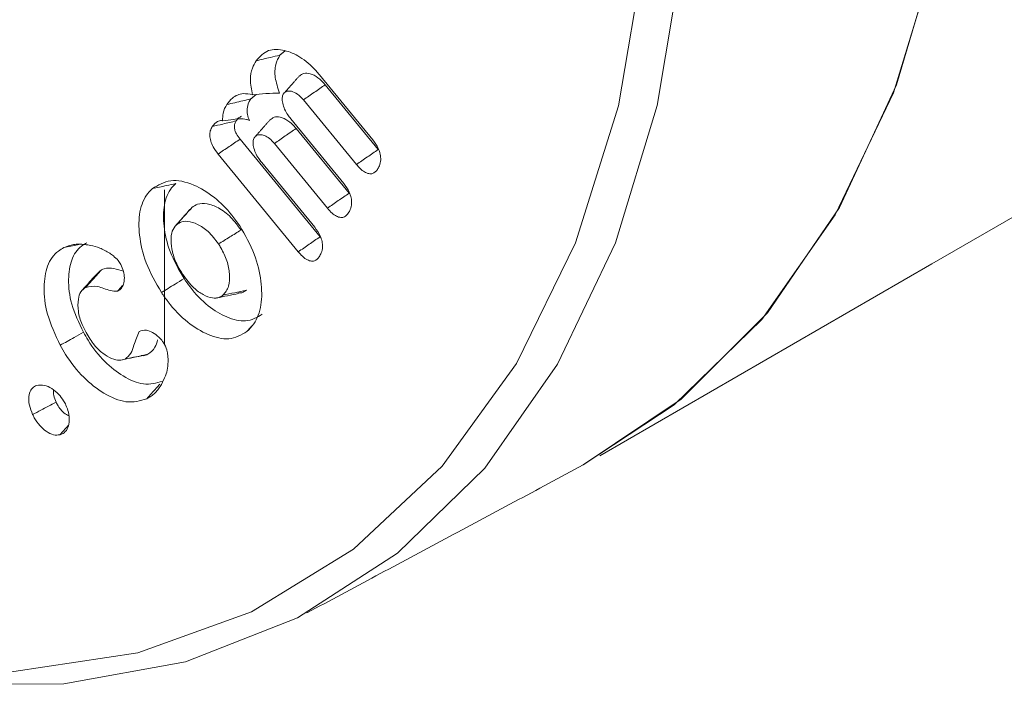
# Model space of a CAD drawing. Units: millimetres. Extents: x 0 to 7425, y 0 to 5250.
# Drawn here: x 929 to 938, y 1001 to 1007 of the extents above; entities that cross this region are included whole.
import ezdxf

# ---------------------------------------------------------------- set-up
doc = ezdxf.new("R2010")
doc.units = ezdxf.units.MM
doc.layers.get('0').update_dxf_attribs({"lineweight": 15})

msp = doc.modelspace()

# ---------------------------------------------------------------- linework, layer by layer
at = {"color": 7, "linetype": 'Continuous', "lineweight": 15}
for p, q in [((931.7741, 1006.1959), (932.2627, 1005.5998)), ((932.3111, 1005.5127), (931.8263, 1006.1041)), ((932.1119, 1005.3755), (931.6275, 1005.9663)), ((931.5117, 1005.7926), (931.9966, 1005.2011)), ((932.0453, 1005.1138), (931.5605, 1005.7052)), ((931.7792, 1004.7151), (931.048, 1005.607)), ((931.8461, 1004.9766), (931.3616, 1005.5675)), ((931.5799, 1004.5779), (930.8475, 1005.4713)), ((931.2456, 1005.3938), (931.7304, 1004.8024)), ((930.3572, 1003.7332), (930.3572, 1005.1438))]:
    msp.add_line(p, q, dxfattribs=at)
at = {"color": 7, "linetype": 'Continuous', "lineweight": 15, "flags": 128}
for points in [[(934.184, 1002.6307), (935.0791, 1003.2305), (935.8683, 1004.0203), (936.5274, 1004.9822), (937.0477, 1006.1033), (937.4222, 1007.3686), (937.6457, 1008.761), (937.7153, 1010.262), (937.6301, 1011.8512), (937.3912, 1013.5074), (937.0019, 1015.2085), (936.4672, 1016.9315), (935.7946, 1018.6532)], [(933.2842, 1017.1576), (933.9511, 1015.4388), (934.4794, 1013.7195), (934.8619, 1012.0231), (935.0935, 1010.3726), (935.1711, 1008.7902), (935.0935, 1007.2973), (934.8619, 1005.9142), (934.4794, 1004.6595), (933.9511, 1003.5502), (933.2842, 1002.6013), (932.4877, 1001.8257), (931.5723, 1001.2337), (930.5506, 1000.8335), (929.4362, 1000.6305), (928.2443, 1000.6273), (926.9909, 1000.8241), (925.693, 1001.2181), (924.3682, 1001.8041), (923.3085, 1002.4013)], [(934.184, 1002.6307), (935.0169, 1003.1801), (935.8179, 1003.9602), (936.4886, 1004.9144), (937.0199, 1006.03), (937.4046, 1007.2918), (937.6375, 1008.6828), (937.7155, 1010.1841)], [(925.862, 1001.2059), (926.5059, 1001.0141), (927.7734, 1000.7773), (928.9814, 1000.7444), (930.1128, 1000.9161), (931.1518, 1001.2898), (932.0838, 1001.8604), (932.8957, 1002.6198), (933.5761, 1003.5574), (934.1155, 1004.66), (934.5063, 1005.9121), (934.743, 1007.2962), (934.8222, 1008.7928)]]:
    msp.add_lwpolyline(points, dxfattribs=at)
at = {"color": 7, "linetype": 'Continuous', "lineweight": 15}
for points in [[(934.3364, 1002.7155), (3006.1593, 2198.7534)], [(931.413, 1006.3746), (931.461, 1006.4141)], [(931.5896, 1006.1842), (931.4511, 1006.0277)], [(931.1455, 1005.9744), (931.1961, 1006.0155)], [(931.3225, 1005.7842), (931.1839, 1005.6276)], [(930.6065, 1004.9817), (930.5923, 1004.9601)], [(929.7824, 1004.4145), (929.7325, 1004.3675)], [(929.9269, 1004.2173), (929.9782, 1004.2739)], [(931.6594, 1001.2793), (934.184, 1002.6307)]]:
    msp.add_open_spline(points, degree=1, dxfattribs=at)
for points, knots in [([(931.1947, 1006.323), (931.2291, 1006.3608), (931.2951, 1006.4333), (931.4466, 1006.4278), (931.5987, 1006.3651), (931.7087, 1006.273), (931.7639, 1006.208), (931.7741, 1006.1959)], [0, 0, 0, 0, 0.266831, 0.511874, 0.72142, 0.948404, 1, 1, 1, 1]), ([(931.1611, 1006.0125), (931.1522, 1006.0599), (931.1354, 1006.1497), (931.1549, 1006.2536), (931.1822, 1006.3013), (931.1947, 1006.323)], [0, 0, 0, 0, 0.377767, 0.716025, 1, 1, 1, 1]), ([(931.1947, 1006.323), (931.2166, 1006.3282), (931.2602, 1006.3385), (931.3329, 1006.3557), (931.3839, 1006.3677), (931.413, 1006.3746)], [0, 0, 0, 0, 0.3000283, 0.6000566, 1, 1, 1, 1]), ([(931.4097, 1006.0275), (931.3932, 1006.076), (931.3612, 1006.1702), (931.3685, 1006.2933), (931.3983, 1006.3478), (931.413, 1006.3746)], [0, 0, 0, 0, 0.350446, 0.68072, 1, 1, 1, 1]), ([(931.8263, 1006.1041), (931.8045, 1006.1276), (931.7606, 1006.1749), (931.6909, 1006.2076), (931.6296, 1006.2147), (931.603, 1006.1937), (931.5901, 1006.1834)], [0, 0, 0, 0, 0.267255, 0.537182, 0.774102, 1, 1, 1, 1]), ([(931.6275, 1005.9663), (931.6096, 1005.9855), (931.5745, 1006.0235), (931.5196, 1006.0467), (931.4739, 1006.0488), (931.4532, 1006.0306), (931.4442, 1006.0195), (931.4432, 1006.0184)], [0, 0, 0, 0, 0.273244, 0.537596, 0.760857, 0.974986, 1, 1, 1, 1]), ([(931.6275, 1005.9663), (931.6607, 1005.9892), (931.7269, 1006.0352), (931.7932, 1006.0811), (931.8263, 1006.1041)], [0, 0, 0, 0, 0.499991, 1, 1, 1, 1]), ([(930.9274, 1005.9229), (930.9434, 1005.9436), (930.9822, 1005.9938), (931.0619, 1006.0324), (931.1323, 1006.0183), (931.1611, 1006.0125)], [0, 0, 0, 0, 0.293841, 0.710497, 1, 1, 1, 1]), ([(930.9274, 1005.9229), (930.9515, 1005.9285), (930.9999, 1005.94), (931.0726, 1005.9572), (931.1212, 1005.9686), (931.1455, 1005.9744)], [0, 0, 0, 0, 0.3317301, 0.6658738, 1, 1, 1, 1]), ([(931.1338, 1005.7789), (931.1267, 1005.7971), (931.1125, 1005.8337), (931.1104, 1005.893), (931.1239, 1005.9389), (931.1395, 1005.9645), (931.1455, 1005.9744)], [0, 0, 0, 0, 0.226202, 0.453708, 0.789976, 1, 1, 1, 1]), ([(931.1611, 1006.0125), (931.2021, 1006.0165), (931.2841, 1006.0247), (931.3678, 1006.0266), (931.4097, 1006.0275)], [0, 0, 0, 0, 0.499403, 1, 1, 1, 1]), ([(931.4432, 1006.0184), (931.4389, 1006.008), (931.4296, 1005.9855), (931.4368, 1005.9347), (931.453, 1005.8799), (931.4817, 1005.8313), (931.5027, 1005.8042), (931.5117, 1005.7926)], [0, 0, 0, 0, 0.1824524, 0.3947675, 0.6164032, 0.8352729, 1, 1, 1, 1]), ([(930.8888, 1005.7752), (930.889, 1005.7991), (930.8895, 1005.8587), (930.9132, 1005.8988), (930.9274, 1005.9229)], [0, 0, 0, 0, 0.4002395, 1, 1, 1, 1]), ([(930.7936, 1005.7221), (930.8083, 1005.7407), (930.8305, 1005.7691), (930.8685, 1005.7783), (930.8854, 1005.7757), (930.8888, 1005.7752)], [0, 0, 0, 0, 0.603053, 0.919711, 1, 1, 1, 1]), ([(930.7936, 1005.7221), (930.826, 1005.7297), (930.8988, 1005.747), (930.9716, 1005.7642), (931.0119, 1005.7738)], [0, 0, 0, 0, 0.444804, 1, 1, 1, 1]), ([(930.8888, 1005.7752), (930.9218, 1005.7796), (930.9933, 1005.7892), (931.0766, 1005.7979), (931.1249, 1005.7818), (931.1338, 1005.7789)], [0, 0, 0, 0, 0.4119758, 0.8920109, 1, 1, 1, 1]), ([(931.048, 1005.607), (931.0358, 1005.6229), (931.0166, 1005.6478), (930.9999, 1005.6876), (930.9939, 1005.7205), (930.9986, 1005.7503), (931.0074, 1005.7658), (931.0119, 1005.7738)], [0, 0, 0, 0, 0.283968, 0.444163, 0.604971, 0.795353, 1, 1, 1, 1]), ([(931.0119, 1005.7738), (931.0188, 1005.7836), (931.0322, 1005.8028), (931.0525, 1005.8117), (931.0625, 1005.8161)], [0, 0, 0, 0, 0.506884, 1, 1, 1, 1]), ([(931.5605, 1005.7052), (931.5357, 1005.7315), (931.4888, 1005.7812), (931.4165, 1005.8103), (931.3581, 1005.8143), (931.3343, 1005.7924), (931.3235, 1005.7826)], [0, 0, 0, 0, 0.298692, 0.563956, 0.803317, 1, 1, 1, 1]), ([(930.8475, 1005.4713), (930.8314, 1005.4927), (930.8037, 1005.5294), (930.7783, 1005.5905), (930.7693, 1005.6417), (930.7747, 1005.6875), (930.787, 1005.7098), (930.7936, 1005.7221)], [0, 0, 0, 0, 0.254914, 0.438312, 0.622249, 0.793355, 1, 1, 1, 1]), ([(931.3616, 1005.5675), (931.3948, 1005.5904), (931.461, 1005.6363), (931.5273, 1005.6822), (931.5605, 1005.7052)], [0, 0, 0, 0, 0.499974, 1, 1, 1, 1]), ([(930.8475, 1005.4713), (930.881, 1005.4939), (930.9478, 1005.5391), (931.0146, 1005.5844), (931.048, 1005.607)], [0, 0, 0, 0, 0.499993, 1, 1, 1, 1]), ([(931.177, 1005.6195), (931.1728, 1005.6092), (931.1635, 1005.5869), (931.1706, 1005.5364), (931.1866, 1005.4818), (931.2153, 1005.4329), (931.2365, 1005.4056), (931.2456, 1005.3938)], [0, 0, 0, 0, 0.1807462, 0.3923602, 0.6133591, 0.8330924, 1, 1, 1, 1]), ([(931.3616, 1005.5675), (931.3469, 1005.5838), (931.3182, 1005.6157), (931.2704, 1005.6418), (931.2292, 1005.6503), (931.1963, 1005.6428), (931.1832, 1005.627), (931.177, 1005.6195)], [0, 0, 0, 0, 0.2277004, 0.4441956, 0.6598078, 0.8389348, 1, 1, 1, 1]), ([(932.2627, 1005.5998), (932.2808, 1005.5748), (932.3104, 1005.5338), (932.3315, 1005.4685), (932.3364, 1005.4121), (932.3253, 1005.3652), (932.3103, 1005.3402), (932.3038, 1005.3295)], [0, 0, 0, 0, 0.264365, 0.432415, 0.600049, 0.826951, 1, 1, 1, 1]), ([(932.1119, 1005.3755), (932.1451, 1005.3984), (932.2115, 1005.4441), (932.2779, 1005.4899), (932.3111, 1005.5127)], [0, 0, 0, 0, 0.500009, 1, 1, 1, 1]), ([(932.3038, 1005.3295), (932.2907, 1005.3143), (932.2702, 1005.2905), (932.225, 1005.2893), (932.1851, 1005.3058), (932.1461, 1005.3361), (932.123, 1005.3627), (932.1119, 1005.3755)], [0, 0, 0, 0, 0.308415, 0.483469, 0.658715, 0.835061, 1, 1, 1, 1]), ([(930.2473, 1005.1552), (930.2995, 1005.1873), (930.404, 1005.2516), (930.6135, 1005.2044), (930.809, 1005.0881), (930.9523, 1004.9465), (931.0214, 1004.8481), (931.0446, 1004.8151)], [0, 0, 0, 0, 0.249755, 0.499487, 0.711488, 0.902955, 1, 1, 1, 1]), ([(930.3298, 1004.2058), (930.2776, 1004.2958), (930.1781, 1004.4674), (930.1208, 1004.7299), (930.1221, 1004.9545), (930.179, 1005.0898), (930.2329, 1005.1413), (930.2473, 1005.1552)], [0, 0, 0, 0, 0.250108, 0.47689, 0.690672, 0.916918, 1, 1, 1, 1]), ([(930.2473, 1005.1552), (930.2687, 1005.1599), (930.3114, 1005.1691), (930.3826, 1005.1845), (930.4325, 1005.1954), (930.4609, 1005.2016)], [0, 0, 0, 0, 0.300061, 0.600128, 1, 1, 1, 1]), ([(930.5363, 1004.3333), (930.4887, 1004.4152), (930.3976, 1004.5718), (930.3456, 1004.8115), (930.3462, 1005.0175), (930.3982, 1005.1416), (930.4477, 1005.1889), (930.4609, 1005.2016)], [0, 0, 0, 0, 0.2491374, 0.4758937, 0.6895567, 0.9168721, 1, 1, 1, 1]), ([(931.9966, 1005.2011), (932.0147, 1005.176), (932.0443, 1005.135), (932.0653, 1005.0697), (932.0702, 1005.0134), (932.0591, 1004.9664), (932.0441, 1004.9415), (932.0376, 1004.9307)], [0, 0, 0, 0, 0.26434, 0.432238, 0.599811, 0.826631, 1, 1, 1, 1]), ([(931.8461, 1004.9766), (931.8793, 1004.9995), (931.9457, 1005.0452), (932.0121, 1005.091), (932.0453, 1005.1138)], [0, 0, 0, 0, 0.499975, 1, 1, 1, 1]), ([(930.5892, 1004.9639), (930.5662, 1004.9379), (930.5201, 1004.8859), (930.4741, 1004.834), (930.4512, 1004.8081)], [0, 0, 0, 0, 0.500004, 1, 1, 1, 1]), ([(930.4667, 1004.8241), (930.49, 1004.8504), (930.5366, 1004.9029), (930.5832, 1004.9554), (930.6065, 1004.9817)], [0, 0, 0, 0, 0.499991, 1, 1, 1, 1]), ([(931.0572, 1004.777), (931.0272, 1004.8176), (930.9648, 1004.902), (930.853, 1004.9828), (930.7473, 1005.0224), (930.6627, 1005.0208), (930.6233, 1004.9934), (930.6065, 1004.9817)], [0, 0, 0, 0, 0.213921, 0.444918, 0.651275, 0.851022, 1, 1, 1, 1]), ([(932.0376, 1004.9307), (932.027, 1004.9176), (932.009, 1004.8957), (931.9693, 1004.8888), (931.9297, 1004.9011), (931.8867, 1004.9306), (931.8604, 1004.9604), (931.8461, 1004.9766)], [0, 0, 0, 0, 0.259205, 0.436704, 0.614524, 0.790224, 1, 1, 1, 1]), ([(930.4667, 1004.8241), (930.4521, 1004.8067), (930.4229, 1004.7717), (930.4139, 1004.6813), (930.4256, 1004.5739), (930.4665, 1004.4635), (930.5073, 1004.3977), (930.5237, 1004.3713)], [0, 0, 0, 0, 0.194801, 0.390115, 0.597363, 0.837713, 1, 1, 1, 1]), ([(930.8507, 1004.6496), (930.82, 1004.6902), (930.7622, 1004.7668), (930.6607, 1004.8328), (930.5717, 1004.8617), (930.5065, 1004.8533), (930.4774, 1004.832), (930.4667, 1004.8241)], [0, 0, 0, 0, 0.25246, 0.476185, 0.691787, 0.886653, 1, 1, 1, 1]), ([(930.8507, 1004.6496), (930.8851, 1004.6709), (930.9539, 1004.7133), (931.0228, 1004.7558), (931.0572, 1004.777)], [0, 0, 0, 0, 0.499953, 1, 1, 1, 1]), ([(931.0446, 1004.8151), (931.0941, 1004.7292), (931.1892, 1004.564), (931.247, 1004.3076), (931.2498, 1004.0827), (931.1933, 1003.9315), (931.133, 1003.8718), (931.1113, 1003.8503)], [0, 0, 0, 0, 0.232458, 0.447226, 0.658158, 0.877044, 1, 1, 1, 1]), ([(931.7304, 1004.8024), (931.7489, 1004.7768), (931.7784, 1004.7359), (931.7992, 1004.6716), (931.8039, 1004.6167), (931.7938, 1004.5689), (931.7785, 1004.5433), (931.7718, 1004.5321)], [0, 0, 0, 0, 0.270529, 0.431127, 0.591186, 0.820636, 1, 1, 1, 1]), ([(931.5799, 1004.5779), (931.6131, 1004.6008), (931.6796, 1004.6465), (931.746, 1004.6922), (931.7792, 1004.7151)], [0, 0, 0, 0, 0.50001, 1, 1, 1, 1]), ([(929.4041, 1003.7241), (929.3591, 1003.8197), (929.2739, 1004.0009), (929.2477, 1004.2555), (929.2792, 1004.4596), (929.3566, 1004.571), (929.4203, 1004.6068), (929.4377, 1004.6166)], [0, 0, 0, 0, 0.253907, 0.481383, 0.693134, 0.916478, 1, 1, 1, 1]), ([(929.4377, 1004.6166), (929.4664, 1004.6277), (929.5099, 1004.6446), (929.5761, 1004.6496), (929.6115, 1004.6467), (929.6293, 1004.6452)], [0, 0, 0, 0, 0.492178, 0.745003, 1, 1, 1, 1]), ([(929.4377, 1004.6166), (929.4585, 1004.6209), (929.5003, 1004.6296), (929.5502, 1004.64), (929.5793, 1004.6459), (929.5875, 1004.6476)], [0, 0, 0, 0, 0.418303, 0.836689, 1, 1, 1, 1]), ([(929.6157, 1003.8431), (929.5749, 1003.9295), (929.4971, 1004.0943), (929.4728, 1004.3263), (929.5004, 1004.5141), (929.5713, 1004.6174), (929.6302, 1004.6507), (929.6465, 1004.6599)], [0, 0, 0, 0, 0.250738, 0.478456, 0.689289, 0.914108, 1, 1, 1, 1]), ([(929.6293, 1004.6452), (929.6471, 1004.6425), (929.692, 1004.6356), (929.7673, 1004.6174), (929.8264, 1004.5825), (929.8564, 1004.5648)], [0, 0, 0, 0, 0.24464, 0.615361, 1, 1, 1, 1]), ([(930.892, 1004.1814), (930.9125, 1004.2062), (930.9514, 1004.2532), (930.9558, 1004.372), (930.9325, 1004.494), (930.8895, 1004.5889), (930.8582, 1004.6379), (930.8507, 1004.6496)], [0, 0, 0, 0, 0.260045, 0.493845, 0.711495, 0.930787, 1, 1, 1, 1]), ([(929.8564, 1004.5648), (929.8677, 1004.5568), (929.8941, 1004.538), (929.9305, 1004.5054), (929.9502, 1004.4754), (929.958, 1004.4635)], [0, 0, 0, 0, 0.310783, 0.726603, 1, 1, 1, 1]), ([(931.7718, 1004.5321), (931.7586, 1004.5171), (931.738, 1004.4935), (931.6931, 1004.4916), (931.6507, 1004.5093), (931.6116, 1004.5409), (931.5887, 1004.5676), (931.5799, 1004.5779)], [0, 0, 0, 0, 0.308283, 0.483259, 0.658746, 0.868717, 1, 1, 1, 1]), ([(929.6373, 1004.2534), (929.6548, 1004.2728), (929.6877, 1004.3093), (929.7361, 1004.363), (929.7669, 1004.3973), (929.7824, 1004.4145)], [0, 0, 0, 0, 0.361053, 0.680515, 1, 1, 1, 1]), ([(929.9827, 1004.3997), (929.9533, 1004.4096), (929.8915, 1004.4304), (929.824, 1004.4309), (929.7905, 1004.4177), (929.7824, 1004.4145)], [0, 0, 0, 0, 0.406778, 0.855425, 1, 1, 1, 1]), ([(929.958, 1004.4635), (929.9676, 1004.4421), (929.9864, 1004.3998), (929.9922, 1004.3362), (929.9858, 1004.2777), (929.961, 1004.2371), (929.9372, 1004.2232), (929.9269, 1004.2173)], [0, 0, 0, 0, 0.195216, 0.38448, 0.601759, 0.829355, 1, 1, 1, 1]), ([(929.7313, 1004.3692), (929.7087, 1004.3438), (929.6635, 1004.2929), (929.6184, 1004.242), (929.5958, 1004.2166)], [0, 0, 0, 0, 0.4999497, 1, 1, 1, 1]), ([(930.3298, 1004.2058), (930.3505, 1004.2185), (930.3918, 1004.244), (930.4606, 1004.2865), (930.5088, 1004.3163), (930.5363, 1004.3333)], [0, 0, 0, 0, 0.300126, 0.600158, 1, 1, 1, 1]), ([(930.5237, 1004.3713), (930.5564, 1004.3269), (930.6134, 1004.2495), (930.7121, 1004.182), (930.7922, 1004.1536), (930.8542, 1004.1554), (930.881, 1004.1739), (930.892, 1004.1814)], [0, 0, 0, 0, 0.285312, 0.497358, 0.708212, 0.881067, 1, 1, 1, 1]), ([(931.2512, 1004.008), (931.2035, 1003.9799), (931.1127, 1003.9264), (930.9301, 1003.9717), (930.752, 1004.0761), (930.6193, 1004.2129), (930.5541, 1004.3074), (930.5363, 1004.3333)], [0, 0, 0, 0, 0.251491, 0.478917, 0.692199, 0.915839, 1, 1, 1, 1]), ([(929.6373, 1004.2534), (929.6208, 1004.2416), (929.5878, 1004.2178), (929.5653, 1004.1389), (929.5635, 1004.0375), (929.5948, 1003.9279), (929.6276, 1003.8642), (929.6402, 1003.8397)], [0, 0, 0, 0, 0.1862366, 0.3730193, 0.6143223, 0.8517782, 1, 1, 1, 1]), ([(929.9269, 1004.2173), (929.9058, 1004.2185), (929.848, 1004.2217), (929.7409, 1004.2733), (929.6722, 1004.2601), (929.6373, 1004.2534)], [0, 0, 0, 0, 0.221271, 0.605136, 1, 1, 1, 1]), ([(931.1113, 1003.8503), (931.0591, 1003.8197), (930.9596, 1003.7614), (930.7599, 1003.8106), (930.5654, 1003.9252), (930.4204, 1004.0744), (930.3494, 1004.1775), (930.3298, 1004.2058)], [0, 0, 0, 0, 0.251769, 0.479261, 0.692892, 0.915602, 1, 1, 1, 1]), ([(930.8336, 1004.1565), (930.8672, 1004.1633), (930.9343, 1004.177), (931.0014, 1004.1908), (931.035, 1004.1976)], [0, 0, 0, 0, 0.500025, 1, 1, 1, 1]), ([(930.892, 1004.1814), (930.9276, 1004.1892), (930.9988, 1004.2047), (931.07, 1004.2201), (931.1057, 1004.2279)], [0, 0, 0, 0, 0.4999506, 1, 1, 1, 1]), ([(931.0333, 1004.2021), (931.0444, 1004.202), (931.0727, 1004.2019), (931.0932, 1004.2181), (931.1057, 1004.2279)], [0, 0, 0, 0, 0.392711, 1, 1, 1, 1]), ([(931.1113, 1003.8503), (931.1253, 1003.866), (931.1461, 1003.8894), (931.1668, 1003.9128), (931.1735, 1003.9205)], [0, 0, 0, 0, 0.674293, 1, 1, 1, 1]), ([(929.4041, 1003.7241), (929.4252, 1003.736), (929.4675, 1003.7599), (929.5381, 1003.7995), (929.5875, 1003.8273), (929.6157, 1003.8431)], [0, 0, 0, 0, 0.300042, 0.600138, 1, 1, 1, 1]), ([(930.3393, 1003.3954), (930.2836, 1003.3793), (930.177, 1003.3486), (929.9838, 1003.4321), (929.8058, 1003.5688), (929.6851, 1003.7212), (929.6298, 1003.8184), (929.6157, 1003.8431)], [0, 0, 0, 0, 0.2566363, 0.4903138, 0.7040682, 0.9245724, 1, 1, 1, 1]), ([(929.6402, 1003.8397), (929.664, 1003.8001), (929.7079, 1003.7272), (929.7928, 1003.6471), (929.8722, 1003.6012), (929.9443, 1003.5808), (929.9802, 1003.5928), (929.9966, 1003.5983)], [0, 0, 0, 0, 0.244998, 0.450925, 0.655795, 0.843143, 1, 1, 1, 1]), ([(929.9966, 1003.5983), (930.0163, 1003.6134), (930.0541, 1003.6424), (930.0823, 1003.7443), (930.1088, 1003.8091), (930.1257, 1003.8502)], [0, 0, 0, 0, 0.285975, 0.54763, 1, 1, 1, 1]), ([(930.1257, 1003.8502), (930.1469, 1003.8575), (930.1832, 1003.87), (930.2488, 1003.8442), (930.2997, 1003.8065), (930.337, 1003.7663), (930.3525, 1003.7409), (930.3583, 1003.7315)], [0, 0, 0, 0, 0.312003, 0.53373, 0.754832, 0.908844, 1, 1, 1, 1]), ([(930.1947, 1003.2345), (930.1343, 1003.2172), (930.0185, 1003.1839), (929.8083, 1003.2736), (929.6141, 1003.4224), (929.4812, 1003.589), (929.4201, 1003.6959), (929.4041, 1003.7241)], [0, 0, 0, 0, 0.254632, 0.487912, 0.701641, 0.921421, 1, 1, 1, 1]), ([(930.2058, 1003.6417), (930.2298, 1003.6597), (930.2707, 1003.6904), (930.2876, 1003.7493), (930.2946, 1003.7736)], [0, 0, 0, 0, 0.588988, 1, 1, 1, 1]), ([(930.3583, 1003.7315), (930.3675, 1003.7091), (930.3812, 1003.6761), (930.3879, 1003.6304), (930.3897, 1003.6071), (930.3907, 1003.5938)], [0, 0, 0, 0, 0.470225, 0.695958, 1, 1, 1, 1]), ([(929.948, 1003.587), (929.9811, 1003.5938), (930.0472, 1003.6074), (930.1132, 1003.6211), (930.1463, 1003.6279)], [0, 0, 0, 0, 0.500009, 1, 1, 1, 1]), ([(929.9966, 1003.5983), (930.0315, 1003.6055), (930.1012, 1003.62), (930.1709, 1003.6345), (930.2058, 1003.6417)], [0, 0, 0, 0, 0.50003, 1, 1, 1, 1]), ([(930.1455, 1003.6309), (930.1508, 1003.63), (930.1738, 1003.626), (930.1919, 1003.6349), (930.2058, 1003.6417)], [0, 0, 0, 0, 0.234113, 1, 1, 1, 1]), ([(930.3907, 1003.5938), (930.3897, 1003.5668), (930.3879, 1003.5127), (930.3655, 1003.4375), (930.3428, 1003.3928), (930.3299, 1003.3674)], [0, 0, 0, 0, 0.302023, 0.604474, 1, 1, 1, 1]), ([(929.1517, 1003.0916), (929.1403, 1003.1199), (929.1169, 1003.178), (929.1137, 1003.2567), (929.1314, 1003.3167), (929.1602, 1003.346), (929.1821, 1003.3541), (929.1883, 1003.3564)], [0, 0, 0, 0, 0.234838, 0.482817, 0.693275, 0.912317, 1, 1, 1, 1]), ([(929.1883, 1003.3564), (929.2118, 1003.3597), (929.2541, 1003.3657), (929.3268, 1003.3318), (929.3871, 1003.2815), (929.4313, 1003.2267), (929.4495, 1003.1917), (929.4564, 1003.1784)], [0, 0, 0, 0, 0.275737, 0.496994, 0.717886, 0.893431, 1, 1, 1, 1]), ([(930.1947, 1003.2345), (930.2092, 1003.2506), (930.2381, 1003.2828), (930.2782, 1003.3273), (930.3038, 1003.3558), (930.3149, 1003.3682)], [0, 0, 0, 0, 0.360881, 0.721796, 1, 1, 1, 1]), ([(930.3299, 1003.3674), (930.3118, 1003.3399), (930.2844, 1003.2982), (930.2364, 1003.2572), (930.2086, 1003.2421), (930.1947, 1003.2345)], [0, 0, 0, 0, 0.491953, 0.744849, 1, 1, 1, 1]), ([(929.3664, 1003.2047), (929.3578, 1003.2253), (929.3415, 1003.2642), (929.3415, 1003.2989), (929.3416, 1003.3153)], [0, 0, 0, 0, 0.530868, 1, 1, 1, 1]), ([(929.1517, 1003.0916), (929.1765, 1003.1047), (929.2247, 1003.1301), (929.2963, 1003.1677), (929.343, 1003.1924), (929.3664, 1003.2047)], [0, 0, 0, 0, 0.346854, 0.673416, 1, 1, 1, 1]), ([(929.4825, 1003.08), (929.4751, 1003.0831), (929.453, 1003.0923), (929.4182, 1003.1244), (929.3864, 1003.1652), (929.3723, 1003.1931), (929.3664, 1003.2047)], [0, 0, 0, 0, 0.168646, 0.502224, 0.791995, 1, 1, 1, 1]), ([(929.4564, 1003.1784), (929.4653, 1003.156), (929.4844, 1003.1075), (929.4889, 1003.036), (929.4782, 1002.9688), (929.4459, 1002.9238), (929.4141, 1002.9117), (929.4002, 1002.9064)], [0, 0, 0, 0, 0.173531, 0.375803, 0.585371, 0.818095, 1, 1, 1, 1]), ([(929.4002, 1002.9064), (929.3817, 1002.9041), (929.3439, 1002.8996), (929.2781, 1002.9334), (929.2159, 1002.9877), (929.175, 1003.0455), (929.1566, 1003.0819), (929.1517, 1003.0916)], [0, 0, 0, 0, 0.230735, 0.470681, 0.687265, 0.916495, 1, 1, 1, 1]), ([(929.4002, 1002.9064), (929.4249, 1002.9335), (929.4508, 1002.962), (929.4769, 1002.9902), (929.4781, 1002.9915)], [0, 0, 0, 0, 0.953081, 1, 1, 1, 1])]:
    msp.add_open_spline(points, degree=3, knots=knots, dxfattribs=at)

doc.saveas('drawing.dxf')
